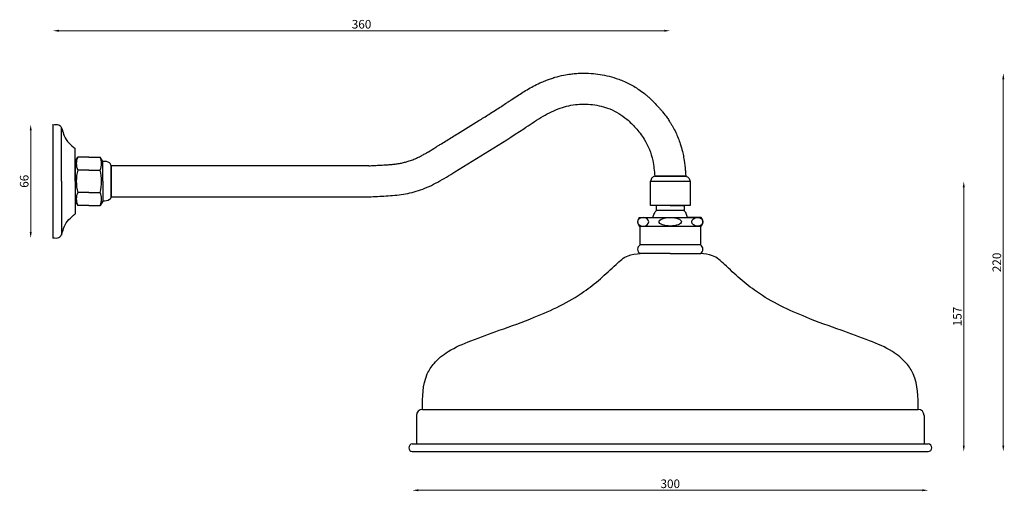
# Model space of a CAD drawing. Units: millimetres. Extents: x 1237 to 1810, y 1040 to 1314.
import ezdxf

# ---------------------------------------------------------------- set-up
doc = ezdxf.new("R2010")
doc.units = ezdxf.units.MM
doc.styles.get("Standard").update_dxf_attribs({"font": 'txt.shx'})
doc.dimstyles.new('ISO-25', dxfattribs={"dimtxt": 2.5, "dimasz": 2.5, "dimexe": 1.25, "dimexo": 0.625, "dimtad": 1, "dimtxsty": 'Standard', "dimcen": 2.5, "dimadec": 0, "dimazin": 0, "dimtfac": 1, "dimtmove": 0, "dimatfit": 3, "dimfxl": 1, "dimarcsym": 0})

# ---------------------------------------------------------------- blocks, each defined once
blk = doc.blocks.new('*D3')
at = {"color": 0, "lineweight": 0}
blk.add_line((1243.66, 1249.49), (1243.66, 1190.49), dxfattribs=at)
at = {"color": 0}
for points in [[(1243.08, 1249.49), (1244.25, 1249.49), (1243.66, 1252.99)], [(1243.08, 1190.49), (1244.25, 1190.49), (1243.66, 1186.99)]]:
    blk.add_solid(points, dxfattribs=at)
at = {"layer": 'Defpoints', "color": 0}
for p in [(1256.52, 1252.99), (1243.66, 1186.99), (1256.52, 1186.99)]:
    blk.add_point(p, dxfattribs=at)
at = {"color": 0, "insert": (1240.54, 1219.99), "char_height": 5, "attachment_point": 5, "rotation": 90}
blk.add_mtext('66', dxfattribs=at)
blk = doc.blocks.new('*D4')
at = {"color": 0, "lineweight": 0}
blk.add_line((1469.02, 1040.54), (1762.02, 1040.54), dxfattribs=at)
at = {"color": 0}
for points in [[(1469.02, 1041.13), (1469.02, 1039.96), (1465.52, 1040.54)], [(1762.02, 1041.13), (1762.02, 1039.96), (1765.52, 1040.54)]]:
    blk.add_solid(points, dxfattribs=at)
at = {"layer": 'Defpoints', "color": 0}
for p in [(1465.52, 1062.99), (1765.52, 1062.99), (1765.52, 1040.54)]:
    blk.add_point(p, dxfattribs=at)
at = {"color": 0, "insert": (1615.52, 1043.67), "char_height": 5, "attachment_point": 5}
blk.add_mtext('300', dxfattribs=at)
blk = doc.blocks.new('*D5')
at = {"color": 0, "lineweight": 0}
blk.add_line((1786.16, 1216.49), (1786.16, 1066.49), dxfattribs=at)
at = {"color": 0}
for points in [[(1785.57, 1216.49), (1786.74, 1216.49), (1786.16, 1219.99)], [(1785.57, 1066.49), (1786.74, 1066.49), (1786.16, 1062.99)]]:
    blk.add_solid(points, dxfattribs=at)
at = {"layer": 'Defpoints', "color": 0}
for p in [(1256.52, 1219.99), (1615.52, 1062.99), (1786.16, 1062.99)]:
    blk.add_point(p, dxfattribs=at)
at = {"color": 0, "insert": (1783.03, 1141.49), "char_height": 5, "attachment_point": 5, "rotation": 90}
blk.add_mtext('157', dxfattribs=at)
blk = doc.blocks.new('*D1')
at = {"color": 0, "lineweight": 0}
blk.add_line((1809.15, 1066.49), (1809.15, 1279.27), dxfattribs=at)
at = {"color": 0}
for points in [[(1808.56, 1279.27), (1809.73, 1279.27), (1809.15, 1282.77)], [(1808.56, 1066.49), (1809.73, 1066.49), (1809.15, 1062.99)]]:
    blk.add_solid(points, dxfattribs=at)
at = {"layer": 'Defpoints', "color": 0}
for p in [(1566.82, 1282.77), (1809.15, 1282.77), (1615.52, 1062.99)]:
    blk.add_point(p, dxfattribs=at)
at = {"color": 0, "insert": (1806.02, 1172.88), "char_height": 5, "attachment_point": 5, "rotation": 90}
blk.add_mtext('220', dxfattribs=at)
blk = doc.blocks.new('*D6')
at = {"color": 0, "lineweight": 0}
blk.add_line((1612.02, 1307.4), (1260.02, 1307.4), dxfattribs=at)
at = {"color": 0}
for points in [[(1260.02, 1307.99), (1260.02, 1306.82), (1256.52, 1307.4)], [(1612.02, 1307.99), (1612.02, 1306.82), (1615.52, 1307.4)]]:
    blk.add_solid(points, dxfattribs=at)
at = {"layer": 'Defpoints', "color": 0}
for p in [(1256.52, 1307.4), (1256.52, 1219.99), (1615.52, 1062.99)]:
    blk.add_point(p, dxfattribs=at)
at = {"color": 0, "insert": (1436.02, 1310.53), "char_height": 5, "attachment_point": 5}
blk.add_mtext('360', dxfattribs=at)

msp = doc.modelspace()

# ---------------------------------------------------------------- linework, layer by layer
for p, q in [((1256.52, 1252.99), (1256.52, 1186.99)), ((1256.62, 1252.84), (1256.52, 1252.99)), ((1261.52, 1219.99), (1261.52, 1251.24)), ((1269.52, 1219.99), (1269.52, 1238.99)), ((1269.52, 1231.49), (1271.02, 1233.99)), ((1269.52, 1231.49), (1269.52, 1208.49)), ((1277.52, 1233.99), (1271.02, 1233.99)), ((1277.52, 1233.99), (1284.02, 1233.99)), ((1285.52, 1231.49), (1284.02, 1233.99)), ((1285.52, 1219.99), (1285.52, 1231.49)), ((1277.52, 1226.49), (1271.02, 1226.49)), ((1277.52, 1226.49), (1284.02, 1226.49)), ((1440.32, 1228.99), (1290.52, 1228.99)), ((1290.52, 1228.99), (1290.52, 1210.99)), ((1290.52, 1210.99), (1290.52, 1228.99)), ((1261.52, 1219.99), (1261.52, 1188.75)), ((1269.52, 1219.99), (1269.52, 1200.99)), ((1285.52, 1219.99), (1285.52, 1208.49)), ((1604.02, 1219.99), (1604.02, 1219.99)), ((1604.02, 1219.99), (1627.02, 1219.99)), ((1604.02, 1219.99), (1627.02, 1219.99)), ((1604.02, 1205.99), (1604.02, 1219.99)), ((1606.52, 1222.99), (1624.52, 1222.99)), ((1624.52, 1222.99), (1606.52, 1222.99)), ((1627.02, 1219.99), (1627.02, 1205.99)), ((1269.52, 1208.49), (1271.02, 1205.99)), ((1277.52, 1213.49), (1271.02, 1213.49)), ((1277.52, 1213.49), (1284.02, 1213.49)), ((1285.52, 1208.49), (1284.02, 1205.99)), ((1290.52, 1210.99), (1440.32, 1210.99)), ((1277.52, 1205.99), (1271.02, 1205.99)), ((1277.52, 1205.99), (1284.02, 1205.99)), ((1627.02, 1205.99), (1604.02, 1205.99)), ((1607.52, 1202.99), (1607.52, 1205.99)), ((1623.52, 1202.99), (1607.52, 1202.99)), ((1615.52, 1205.99), (1623.52, 1205.99)), ((1623.52, 1205.99), (1623.52, 1202.99)), ((1597.52, 1198.99), (1615.52, 1198.99)), ((1615.52, 1198.99), (1633.52, 1198.99)), ((1633.52, 1198.99), (1625.52, 1198.99)), ((1597.52, 1193.99), (1633.52, 1193.99)), ((1598.02, 1182.99), (1598.02, 1193.99)), ((1615.52, 1193.99), (1633.02, 1193.99)), ((1633.02, 1193.99), (1633.02, 1182.99)), ((1256.62, 1187.14), (1256.52, 1186.99)), ((1633.02, 1182.99), (1598.02, 1182.99)), ((1615.52, 1177.99), (1598.02, 1177.99)), ((1615.52, 1177.99), (1633.02, 1177.99)), ((1467.92, 1083.99), (1467.92, 1067.49)), ((1471.42, 1087.49), (1759.72, 1087.49)), ((1763.12, 1083.99), (1763.12, 1067.49)), ((1465.52, 1067.49), (1765.52, 1067.49)), ((1465.52, 1062.99), (1765.52, 1062.99))]:
    msp.add_line(p, q)
for centre, radius, start, end in [((1278.67, 1230.24), 8.52, 153.8943, 206.1057), ((1276.36, 1230.24), 8.52, 333.8943, 26.1057), ((1294.88, 1219.99), 24.73, 164.7634, 195.2366), ((1260.15, 1219.99), 24.73, 344.7634, 15.2366), ((1278.67, 1209.74), 8.52, 153.8943, 206.1057), ((1276.36, 1209.74), 8.52, 333.8943, 26.1057), ((1600.07, 1196.49), 3.57, 135.5976, 224.4024), ((1630.96, 1196.49), 3.57, 315.5976, 44.4024), ((1599.35, 1180.49), 2.83, 118.0725, 241.9275), ((1631.68, 1180.49), 2.83, 298.0725, 61.9275), ((1471.42, 1083.99), 3.5, 90, 180), ((1759.62, 1083.99), 3.5, 0, 90), ((1465.78, 1065.24), 2.27, 96.7329, 263.2671), ((1765.25, 1065.24), 2.27, 276.7329, 83.2671)]:
    msp.add_arc(centre, radius, start, end)
at = {"extrusion": (0, 0, -1)}
msp.add_ellipse((1599.75, 1196.49), major_axis=(-3.26, 0), ratio=0.766837, dxfattribs=at)
for centre, major_axis, ratio in [((1615.52, 1196.49), (6.5, 0), 0.384615), ((1631.28, 1196.49), (3.26, 0), 0.766837)]:
    msp.add_ellipse(centre, major_axis=major_axis, ratio=ratio)
msp.add_open_spline([(1440.32, 1228.99), (1441.21, 1229), (1442.31, 1229.1), (1444.8, 1229.22), (1445.91, 1229.27), (1447.69, 1229.37), (1448.37, 1229.41), (1449.87, 1229.5), (1450.69, 1229.55), (1452.26, 1229.67), (1453.02, 1229.73), (1454.57, 1229.88), (1455.35, 1229.97), (1456.98, 1230.18), (1457.8, 1230.31), (1459.43, 1230.62), (1460.24, 1230.79), (1461.73, 1231.17), (1462.42, 1231.36), (1463.55, 1231.71), (1464, 1231.85), (1464.9, 1232.17), (1465.35, 1232.33), (1466.72, 1232.87), (1467.65, 1233.28), (1469.34, 1234.07), (1470.1, 1234.45), (1471.51, 1235.19), (1472.15, 1235.54), (1473.48, 1236.29), (1474.16, 1236.69), (1476.26, 1237.94), (1477.73, 1238.86), (1479.79, 1240.14), (1480.31, 1240.47), (1481.37, 1241.13), (1481.89, 1241.46), (1483.47, 1242.44), (1484.53, 1243.09), (1487.68, 1245.03), (1489.77, 1246.32), (1496.02, 1250.15), (1500.16, 1252.67), (1506.18, 1256.4), (1508.12, 1257.61), (1511.36, 1259.65), (1512.66, 1260.48), (1514.95, 1261.95), (1515.94, 1262.59), (1517.86, 1263.84), (1518.79, 1264.45), (1520.26, 1265.42), (1520.8, 1265.78), (1521.9, 1266.52), (1522.46, 1266.89), (1524.18, 1268.04), (1525.36, 1268.83), (1528.64, 1270.96), (1530.81, 1272.32), (1535.51, 1275.01), (1538.04, 1276.33), (1541.67, 1277.92), (1542.57, 1278.3), (1544.31, 1278.97), (1545.13, 1279.27), (1546.78, 1279.83), (1547.62, 1280.1), (1550.14, 1280.85), (1551.86, 1281.27), (1554.87, 1281.88), (1556.15, 1282.1), (1558.45, 1282.41), (1559.47, 1282.52), (1561.48, 1282.68), (1562.49, 1282.74), (1565.51, 1282.83), (1567.52, 1282.78), (1571.25, 1282.52), (1572.98, 1282.33), (1576.44, 1281.78), (1578.18, 1281.43), (1581.8, 1280.52), (1583.69, 1279.94), (1586.65, 1278.86), (1587.74, 1278.42), (1589.89, 1277.47), (1590.94, 1276.96), (1594.06, 1275.34), (1596.07, 1274.12), (1599.15, 1271.97), (1600.27, 1271.12), (1601.8, 1269.86), (1602.24, 1269.48), (1603.09, 1268.73), (1603.51, 1268.36), (1604.71, 1267.24), (1605.46, 1266.49), (1607.02, 1264.89), (1607.81, 1264.03), (1608.75, 1262.97), (1608.96, 1262.74), (1609.38, 1262.26), (1609.59, 1262.02), (1610.22, 1261.28), (1610.65, 1260.77), (1611.94, 1259.19), (1612.82, 1258.06), (1614.16, 1256.19), (1614.64, 1255.49), (1615.44, 1254.27), (1615.76, 1253.74), (1616.4, 1252.69), (1616.7, 1252.16), (1617.6, 1250.57), (1618.15, 1249.49), (1619.7, 1246.22), (1620.58, 1243.99), (1621.8, 1240.24), (1622.22, 1238.74), (1622.71, 1236.72), (1622.82, 1236.21), (1623.19, 1234.45), (1623.4, 1233.26), (1623.89, 1230.1), (1624.09, 1228.25), (1624.32, 1225.92), (1624.38, 1225.29), (1624.52, 1222.99)], degree=3, knots=[0, 0, 0, 0, 4.214111, 4.214111, 7.688694, 7.688694, 9.825271, 9.825271, 12.504528, 12.504528, 15.183785, 15.183785, 18.184576, 18.184576, 21.702874, 21.702874, 25.221173, 25.221173, 28.342591, 28.342591, 30.454734, 30.454734, 32.566877, 32.566877, 36.791163, 36.791163, 40.111303, 40.111303, 42.893495, 42.893495, 45.675688, 45.675688, 51.240073, 51.240073, 53.066298, 53.066298, 54.892523, 54.892523, 58.544973, 58.544973, 65.849872, 65.849872, 80.459671, 80.459671, 87.464751, 87.464751, 92.234819, 92.234819, 95.88967, 95.88967, 99.378735, 99.378735, 101.406664, 101.406664, 103.434592, 103.434592, 107.490449, 107.490449, 114.148487, 114.148487, 120.806524, 120.806524, 122.950639, 122.950639, 124.81546, 124.81546, 126.680281, 126.680281, 130.409922, 130.409922, 133.107802, 133.107802, 135.208517, 135.208517, 137.309232, 137.309232, 141.510663, 141.510663, 145.189009, 145.189009, 148.867355, 148.867355, 152.874255, 152.874255, 155.216243, 155.216243, 157.55823, 157.55823, 162.242205, 162.242205, 165.025799, 165.025799, 166.16645, 166.16645, 167.307102, 167.307102, 169.588404, 169.588404, 172.32223, 172.32223, 173.102005, 173.102005, 173.881781, 173.881781, 175.441332, 175.441332, 178.560434, 178.560434, 180.27941, 180.27941, 181.494895, 181.494895, 182.710381, 182.710381, 185.141353, 185.141353, 190.003296, 190.003296, 193.219138, 193.219138, 194.296033, 194.296033, 196.927598, 196.927598, 201.56833, 201.56833, 203.366667, 203.366667, 203.366667, 203.366667])
for points in [[(1440.32, 1210.99), (1450.32, 1211.49), (1460.32, 1212.49), (1470.32, 1214.99), (1480.32, 1219.49), (1490.32, 1225.49), (1530.32, 1250.49), (1540.32, 1256.99), (1550.32, 1261.99), (1560.32, 1264.49), (1570.32, 1264.49), (1580.32, 1261.99), (1590.32, 1255.99), (1595.32, 1250.99), (1600.32, 1244.49), (1605.32, 1231.99), (1606.52, 1222.99)], [(1605.52, 1198.99), (1606.25, 1201.34), (1607.52, 1202.99)], [(1625.52, 1198.99), (1624.78, 1201.34), (1623.52, 1202.99)], [(1471.42, 1087.49), (1474.26, 1108.07), (1478.17, 1114.22), (1486.4, 1121.11), (1499.63, 1127.38), (1516.12, 1133.43), (1536.45, 1140.99), (1565.32, 1155.89), (1584.03, 1171.69), (1590.99, 1176.78), (1598.02, 1177.99)], [(1759.62, 1087.49), (1756.77, 1108.07), (1752.86, 1114.22), (1744.63, 1121.11), (1731.4, 1127.38), (1714.91, 1133.43), (1694.58, 1140.99), (1665.71, 1155.89), (1647, 1171.69), (1640.04, 1176.78), (1633.02, 1177.99)]]:
    msp.add_spline(points, degree=3)
for points, end_tangent in [([(1256.62, 1252.84), (1260.04, 1252.71), (1263.15, 1246.45), (1269.52, 1238.99)], (0.932107, -0.362184)), ([(1256.62, 1187.14), (1260.04, 1187.27), (1263.15, 1193.54), (1269.52, 1200.99)], (0.932107, 0.362184))]:
    msp.add_spline(points, degree=3, dxfattribs=dict(end_tangent=end_tangent))
for points, start_tangent in [([(1290.52, 1228.99), (1289.47, 1230.68), (1285.52, 1231.49)], (0, 1)), ([(1606.52, 1222.99), (1604.83, 1221.95), (1604.02, 1219.99)], (-1, 0)), ([(1624.52, 1222.99), (1626.2, 1221.95), (1627.02, 1219.99)], (1, 0)), ([(1290.52, 1210.99), (1289.47, 1209.31), (1285.52, 1208.49)], (0, -1))]:
    msp.add_spline(points, degree=3, dxfattribs=dict(start_tangent=start_tangent))

# ---------------------------------------------------------------- dimensions: what is measured, and where the dimension line sits
dim = msp.add_linear_dim(base=(1256.52, 1307.4), p1=(1615.52, 1062.99), p2=(1256.52, 1219.99), text='360', dimstyle='ISO-25', override={"dimtxt": 5, "dimasz": 3.5, "dimdec": 0, "dimse1": 1, "dimse2": 1, "dimclrd": 0, "dimclrt": 0, "dimlwd": 0})
dim.commit()
dim.dimension.update_dxf_attribs({"geometry": '*D6', "text_midpoint": (1436.02, 1310.53)})
for base, p1, p2, picture, middle in [((1809.15, 1282.77), (1615.52, 1062.99), (1566.82, 1282.77), '*D1', (1809.15, 1172.88)), ((1786.16, 1062.99), (1256.52, 1219.99), (1615.52, 1062.99), '*D5', (1786.16, 1141.49))]:
    dim = msp.add_linear_dim(base=base, p1=p1, p2=p2, angle=90, dimstyle='ISO-25', override={"dimtxt": 5, "dimasz": 3.5, "dimdec": 0, "dimse1": 1, "dimse2": 1, "dimclrd": 0, "dimclrt": 0, "dimlwd": 0})
    dim.commit()
    dim.dimension.update_dxf_attribs({"geometry": picture, "text_midpoint": middle, "dimtype": 160})
dim = msp.add_linear_dim(base=(1243.66, 1186.99), p1=(1256.52, 1252.99), p2=(1256.52, 1186.99), angle=90, dimstyle='ISO-25', override={"dimtxt": 5, "dimasz": 3.5, "dimdec": 0, "dimse1": 1, "dimse2": 1, "dimclrd": 0, "dimclrt": 0, "dimlwd": 0})
dim.commit()
dim.dimension.update_dxf_attribs({"geometry": '*D3', "text_midpoint": (1240.54, 1219.99)})
dim = msp.add_linear_dim(base=(1765.52, 1040.54), p1=(1465.52, 1062.99), p2=(1765.52, 1062.99), dimstyle='ISO-25', override={"dimtxt": 5, "dimasz": 3.5, "dimdec": 0, "dimse1": 1, "dimse2": 1, "dimclrd": 0, "dimclrt": 0, "dimlwd": 0})
dim.commit()
dim.dimension.update_dxf_attribs({"geometry": '*D4', "text_midpoint": (1615.52, 1040.54), "dimtype": 160})

doc.saveas('drawing.dxf')
